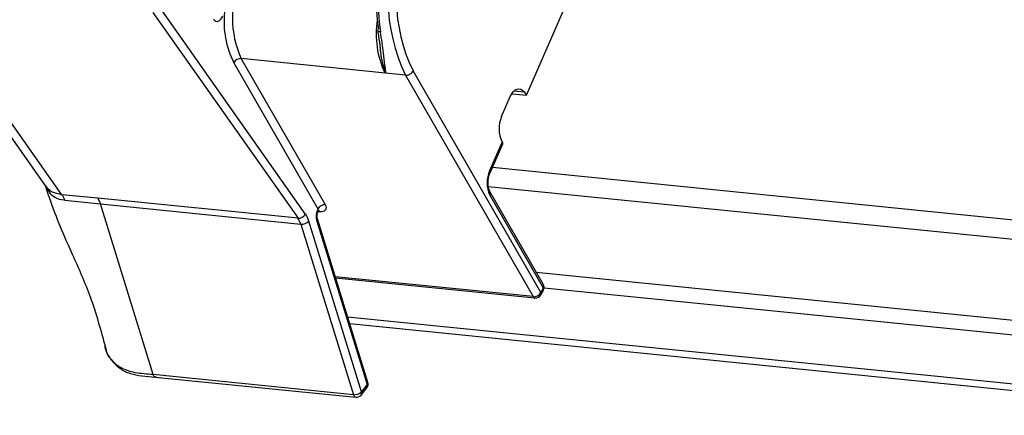
# Model space of a CAD drawing. Units: millimetres. Extents: x -23272466 to 44913, y -22484615 to 188.
# Drawn here: x -23271978 to -23271964, y -22483206 to -22483201 of the extents above; entities that cross this region are included whole.
import ezdxf

# ---------------------------------------------------------------- set-up
doc = ezdxf.new("R2010")
doc.units = ezdxf.units.MM
doc.layers.add('KEYLITE INDICATIVE VIEW FLASHING 1', color=252, linetype='Continuous')

msp = doc.modelspace()

# ---------------------------------------------------------------- linework, layer by layer
at = {"layer": 'KEYLITE INDICATIVE VIEW FLASHING 1', "color": 7, "linetype": 'Continuous'}
for p, q in [((-23271970.758, -22483201.771), (-23271970.012, -22483200.058)), ((-23271979.179, -22483200.217), (-23271977.221, -22483202.993)), ((-23271977.001, -22483203.108), (-23271978.954, -22483200.337)), ((-23271975.78, -22483200.657), (-23271973.828, -22483203.425)), ((-23271973.73, -22483203.365), (-23271975.681, -22483200.597)), ((-23271974.691, -22483201.334), (-23271973.56, -22483203.3)), ((-23271972.654, -22483201.473), (-23271974.59, -22483201.278)), ((-23271973.459, -22483203.244), (-23271974.59, -22483201.278)), ((-23271970.567, -22483204.423), (-23271972.281, -22483201.444)), ((-23271972.382, -22483201.501), (-23271972.654, -22483201.473)), ((-23271972.382, -22483201.501), (-23271970.668, -22483204.479)), ((-23271970.924, -22483201.712), (-23271970.791, -22483201.725)), ((-23271970.791, -22483201.725), (-23271970.758, -22483201.771)), ((-23271971.093, -22483202.058), (-23271970.976, -22483201.789)), ((-23271970.956, -22483201.751), (-23271970.758, -22483201.771)), ((-23271971.084, -22483202.397), (-23271971.253, -22483202.787)), ((-23271971.248, -22483202.813), (-23271971.078, -22483202.423)), ((-23271977.223, -22483202.993), (-23271977.158, -22483203.094)), ((-23271977.187, -22483203.032), (-23271977.216, -22483202.989)), ((-23271976.519, -22483203.154), (-23271977.001, -22483203.108)), ((-23271976.963, -22483203.18), (-23271976.482, -22483203.233)), ((-23271973.828, -22483203.425), (-23271976.519, -22483203.154)), ((-23271976.519, -22483203.154), (-23271976.482, -22483203.233)), ((-23271971.252, -22483203.113), (-23271970.535, -22483204.36)), ((-23271970.533, -22483204.312), (-23271971.251, -22483203.066)), ((-23271975.775, -22483205.526), (-23271976.482, -22483203.233)), ((-23271976.482, -22483203.233), (-23271973.791, -22483203.504)), ((-23271973.56, -22483203.3), (-23271973.567, -22483203.316)), ((-23271972.889, -22483205.631), (-23271973.568, -22483203.434)), ((-23271973.561, -22483203.341), (-23271973.557, -22483203.332)), ((-23271973.556, -22483203.332), (-23271973.537, -22483203.334)), ((-23271973.791, -22483203.504), (-23271973.083, -22483205.797)), ((-23271972.976, -22483205.757), (-23271973.683, -22483203.464)), ((-23271973.577, -22483203.465), (-23271972.898, -22483205.662)), ((-23271970.668, -22483204.479), (-23271973.328, -22483204.211)), ((-23271973.323, -22483204.227), (-23271970.644, -22483204.497)), ((-23271970.535, -22483204.36), (-23271970.567, -22483204.423)), ((-23271970.563, -22483204.453), (-23271970.531, -22483204.39)), ((-23271973.083, -22483205.797), (-23271975.775, -22483205.526)), ((-23271975.746, -22483205.56), (-23271973.053, -22483205.831)), ((-23271972.898, -22483205.662), (-23271972.976, -22483205.757)), ((-23271972.981, -22483205.802), (-23271972.904, -22483205.707))]:
    msp.add_line(p, q, dxfattribs=at)
at = {"layer": 'KEYLITE INDICATIVE VIEW FLASHING 1', "linetype": 'Continuous'}
for p, q in [((-23271971.216, -22483202.74), (-23271874.561, -22483212.479)), ((-23271971.272, -22483202.996), (-23271874.402, -22483212.756)), ((-23271970.627, -22483204.15), (-23271873.736, -22483213.912)), ((-23271970.522, -22483204.359), (-23271873.615, -22483214.123)), ((-23271973.162, -22483204.749), (-23271871.593, -22483214.982)), ((-23271973.134, -22483204.84), (-23271871.565, -22483215.073))]:
    msp.add_line(p, q, dxfattribs=at)
at = {"layer": 'KEYLITE INDICATIVE VIEW FLASHING 1', "color": 7, "linetype": 'Continuous', "flags": 128}
for points in [[(-23271974.962, -22483200.748), (-23271974.948, -22483200.764), (-23271974.932, -22483200.773), (-23271974.916, -22483200.777), (-23271974.899, -22483200.774), (-23271974.882, -22483200.765), (-23271974.866, -22483200.75), (-23271974.851, -22483200.73), (-23271974.838, -22483200.706)], [(-23271972.758, -22483200.897), (-23271972.756, -22483200.902), (-23271972.751, -22483200.908), (-23271972.742, -22483200.912), (-23271972.732, -22483200.915), (-23271972.719, -22483200.917)], [(-23271970.976, -22483201.789), (-23271970.957, -22483201.752), (-23271970.935, -22483201.723), (-23271970.911, -22483201.7), (-23271970.885, -22483201.687), (-23271970.86, -22483201.683), (-23271970.835, -22483201.688), (-23271970.811, -22483201.702), (-23271970.791, -22483201.725)], [(-23271973.548, -22483203.321), (-23271973.544, -22483203.324), (-23271973.537, -22483203.334)]]:
    msp.add_lwpolyline(points, dxfattribs=at)
at = {"layer": 'KEYLITE INDICATIVE VIEW FLASHING 1', "color": 7, "linetype": 'Continuous'}
for centre, radius, start, end in [((-23271970.29, -22483200.49), 2.487, 157.3359, 188.949), ((-23271970.118, -22483200.507), 2.633, 157.336, 188.949), ((-23271970.273, -22483200.474), 2.346, 155.6585, 205.9583), ((-23271970.291, -22483200.473), 2.215, 155.6507, 206.0012), ((-23271973.387, -22483200.73), 1.323, 155.9112, 204.4955), ((-23271973.576, -22483200.778), 1.246, 174.2679, 206.4943), ((-23271971.573, -22483200.95), 1.205, 170.9606, 205.6465), ((-23271972.736, -22483200.896), 0.022, 118.1805, 181.0576), ((-23271974.596, -22483201.387), 0.109, 86.8756, 151.0966), ((-23271970.744, -22483202.218), 0.383, 155.3048, 207.8318), ((-23271971.102, -22483202.415), 0.0257, 342.0691, 43.5579), ((-23271970.891, -22483202.949), 0.397, 155.9111, 204.4956), ((-23271971.272, -22483202.805), 0.0258, 342.5892, 43.4909), ((-23271977.336, -22483203.137), 0.183, 13.5138, 35.192), ((-23271977.225, -22483203.271), 0.278, 19.1671, 35.9031), ((-23271971.294, -22483203.088), 0.0485, 328.3813, 27.1171), ((-23271973.357, -22483203.405), 0.228, 157.0195, 195.3671), ((-23271973.585, -22483203.334), 0.0259, 342.5676, 43.4481), ((-23271973.465, -22483203.352), 0.109, 86.8743, 151.0978), ((-23271973.824, -22483203.322), 0.103, 267.4944, 335.4922), ((-23271974.061, -22483203.583), 0.281, 16.2967, 34.15), ((-23271974.021, -22483203.563), 0.352, 16.2966, 34.15), ((-23271973.6, -22483203.441), 0.0333, 314.8194, 12.7838), ((-23271973.779, -22483203.372), 0.133, 265.0556, 316.1608), ((-23271970.576, -22483204.335), 0.0484, 328.3878, 27.3893), ((-23271970.559, -22483204.378), 0.0308, 337.7027, 36.6094), ((-23271970.604, -22483204.353), 0.0816, 333.0505, 29.9223), ((-23271970.662, -22483204.371), 0.109, 266.8757, 331.0974), ((-23271970.639, -22483204.466), 0.0317, 204.0741, 260.6943), ((-23271970.636, -22483204.416), 0.0816, 264.2466, 333.0505), ((-23271970.591, -22483204.441), 0.0308, 337.7025, 36.6097), ((-23271972.967, -22483205.655), 0.0816, 320.864, 17.1512), ((-23271972.943, -22483205.679), 0.0474, 324.4257, 21.0673), ((-23271972.922, -22483205.639), 0.0333, 314.8197, 12.7834), ((-23271973.072, -22483205.665), 0.133, 265.0556, 316.1606), ((-23271973.042, -22483205.791), 0.042, 189.1572, 254.7092), ((-23271973.045, -22483205.75), 0.0816, 264.2466, 320.864), ((-23271973.02, -22483205.774), 0.0474, 324.4257, 21.0673)]:
    msp.add_arc(centre, radius, start, end, dxfattribs=at)
for centre, major_axis, ratio, start_param, end_param in [((-23271973.629, -22483203.293), (0.0702, -0.0426), 0.561448, 0.07969, 0.704649), ((-23271973.597, -22483203.23), (0.146, -0.074), 0.503546, 5.372209, 6.943006)]:
    msp.add_ellipse(centre, major_axis=major_axis, ratio=ratio, start_param=start_param, end_param=end_param, dxfattribs=at)
for points, knots in [([(-23271972.758, -22483200.897), (-23271972.757, -22483200.906), (-23271972.744, -22483200.978), (-23271972.735, -22483201.06), (-23271972.728, -22483201.121), (-23271972.727, -22483201.131)], [0, 0, 0, 0, 0.105252, 0.845705, 1, 1, 1, 1]), ([(-23271972.654, -22483201.473), (-23271972.654, -22483201.473), (-23271972.652, -22483201.472), (-23271972.651, -22483201.469), (-23271972.65, -22483201.463), (-23271972.65, -22483201.431), (-23271972.665, -22483201.35), (-23271972.682, -22483201.182), (-23271972.705, -22483201.017), (-23271972.719, -22483200.917)], [0, 0, 0, 0, 0.003485, 0.015438, 0.027549, 0.046482, 0.25689, 0.550959, 1, 1, 1, 1]), ([(-23271972.726, -22483201.128), (-23271972.725, -22483201.142), (-23271972.719, -22483201.224), (-23271972.697, -22483201.331), (-23271972.67, -22483201.422), (-23271972.659, -22483201.459), (-23271972.657, -22483201.465), (-23271972.657, -22483201.469), (-23271972.657, -22483201.471), (-23271972.657, -22483201.472), (-23271972.658, -22483201.472), (-23271972.658, -22483201.472), (-23271972.658, -22483201.472)], [0, 0, 0, 0, 0.0962494, 0.5740243, 0.9216083, 0.9521998, 0.9712572, 0.9888405, 0.9943447, 0.9965056, 0.9987483, 1, 1, 1, 1]), ([(-23271972.382, -22483201.501), (-23271972.374, -22483201.501), (-23271972.358, -22483201.501), (-23271972.331, -22483201.492), (-23271972.308, -22483201.477), (-23271972.292, -22483201.461), (-23271972.284, -22483201.449), (-23271972.282, -22483201.445), (-23271972.281, -22483201.444)], [0, 0, 0, 0, 0.214586, 0.429241, 0.643876, 0.858531, 0.971384, 1, 1, 1, 1]), ([(-23271972.658, -22483201.472), (-23271972.658, -22483201.472), (-23271972.657, -22483201.472), (-23271972.656, -22483201.473), (-23271972.655, -22483201.473), (-23271972.654, -22483201.473)], [0, 0, 0, 0, 0.149762, 0.555995, 1, 1, 1, 1]), ([(-23271971.251, -22483203.066), (-23271971.254, -22483203.058), (-23271971.263, -22483203.04), (-23271971.273, -22483202.995), (-23271971.276, -22483202.936), (-23271971.268, -22483202.873), (-23271971.256, -22483202.833), (-23271971.249, -22483202.815), (-23271971.248, -22483202.813)], [0, 0, 0, 0, 0.154606, 0.341988, 0.547946, 0.766523, 0.970545, 1, 1, 1, 1]), ([(-23271977.223, -22483202.993), (-23271977.177, -22483203.129), (-23271977.072, -22483203.44), (-23271976.851, -22483203.929), (-23271976.595, -22483204.503), (-23271976.479, -22483204.931), (-23271976.417, -22483205.158)], [0, 0, 0, 0, 0.185047, 0.423422, 0.693523, 1, 1, 1, 1]), ([(-23271977.001, -22483203.108), (-23271977.046, -22483203.099), (-23271977.118, -22483203.085), (-23271977.168, -22483203.047), (-23271977.187, -22483203.032)], [0, 0, 0, 0, 0.6220303, 1, 1, 1, 1]), ([(-23271977.158, -22483203.094), (-23271977.139, -22483203.111), (-23271977.088, -22483203.153), (-23271977.015, -22483203.175), (-23271976.972, -22483203.179), (-23271976.972, -22483203.179)], [0, 0, 0, 0, 0.385649, 0.999963, 1, 1, 1, 1]), ([(-23271976.972, -22483203.179), (-23271976.972, -22483203.179), (-23271976.969, -22483203.179), (-23271976.966, -22483203.18), (-23271976.963, -22483203.18)], [0, 0, 0, 0, 0.001008, 1, 1, 1, 1]), ([(-23271973.556, -22483203.332), (-23271973.556, -22483203.332), (-23271973.555, -22483203.324), (-23271973.541, -22483203.315), (-23271973.542, -22483203.315), (-23271973.542, -22483203.315)], [0, 0, 0, 0, 0.051902, 0.788449, 1, 1, 1, 1]), ([(-23271973.568, -22483203.434), (-23271973.569, -22483203.43), (-23271973.571, -22483203.421), (-23271973.572, -22483203.401), (-23271973.571, -22483203.378), (-23271973.567, -22483203.357), (-23271973.563, -22483203.346), (-23271973.561, -22483203.341)], [0, 0, 0, 0, 0.188058, 0.381368, 0.59616, 0.821276, 1, 1, 1, 1]), ([(-23271975.775, -22483205.526), (-23271975.856, -22483205.521), (-23271976.014, -22483205.511), (-23271976.21, -22483205.449), (-23271976.343, -22483205.326), (-23271976.416, -22483205.223), (-23271976.418, -22483205.147), (-23271976.418, -22483205.142)], [0, 0, 0, 0, 0.273314, 0.529859, 0.722606, 0.98344, 1, 1, 1, 1]), ([(-23271976.413, -22483205.161), (-23271976.412, -22483205.168), (-23271976.405, -22483205.23), (-23271976.344, -22483205.33), (-23271976.234, -22483205.446), (-23271976.088, -22483205.519), (-23271975.92, -22483205.546), (-23271975.799, -22483205.558), (-23271975.731, -22483205.564), (-23271975.723, -22483205.565)], [0, 0, 0, 0, 0.022434, 0.214537, 0.404765, 0.59094, 0.772546, 0.971114, 1, 1, 1, 1]), ([(-23271975.744, -22483205.559), (-23271975.746, -22483205.559), (-23271975.753, -22483205.56), (-23271975.765, -22483205.55), (-23271975.771, -22483205.534), (-23271975.775, -22483205.526)], [0, 0, 0, 0, 0.122612, 0.561303, 1, 1, 1, 1])]:
    msp.add_open_spline(points, degree=3, knots=knots, dxfattribs=at)

doc.saveas('drawing.dxf')
